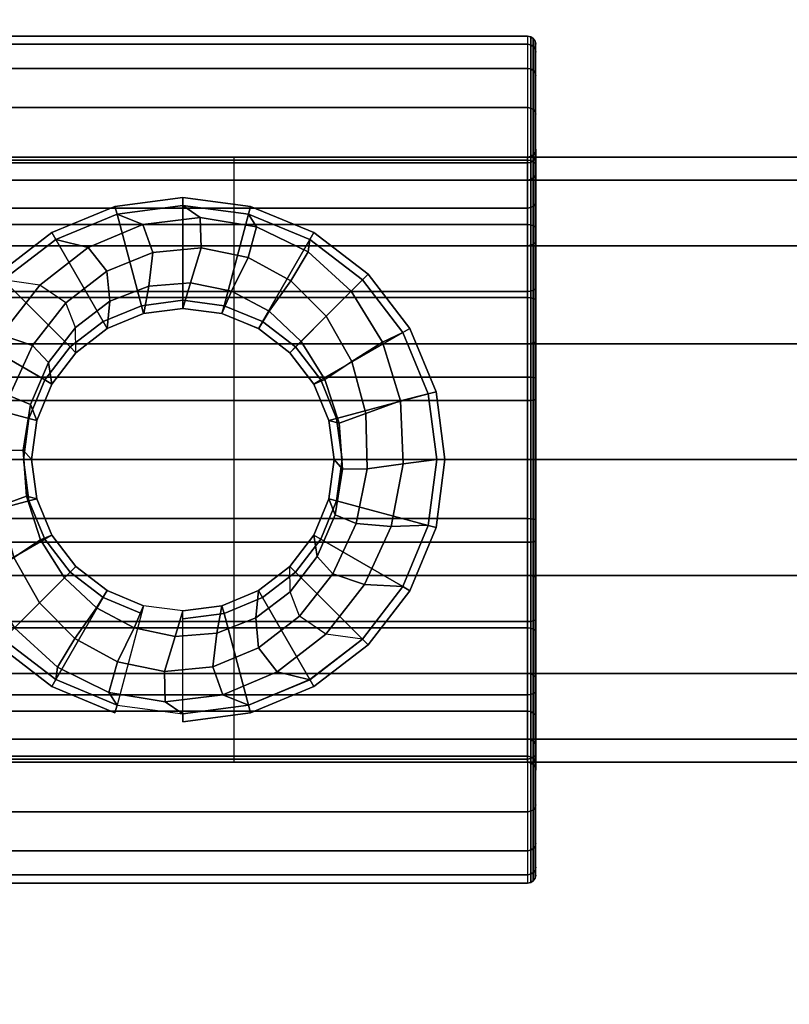
# Model space of a CAD drawing. Units: metres. Extents: x -0.001 to 0.92, y -0.3 to 0.001.
# Drawn here: x 0.067 to 0.086, y -0.163 to -0.138 of the extents above; entities that cross this region are included whole.
import ezdxf

# ---------------------------------------------------------------- set-up
doc = ezdxf.new("R2010")
doc.units = ezdxf.units.M
for name, color, linetype in [('72_CMAN_FESTIVAL_D3_CHROME', 7, 'Continuous'), ('72_CMAN_FESTIVAL_D3_FESTIVALSHELF', 7, 'Continuous'), ('72_CMAN_INSERT', 7, 'Continuous')]:
    doc.layers.add(name, color=color, linetype=linetype)

# ---------------------------------------------------------------- blocks, each defined once
blk = doc.blocks.new('72CMAN_LIBRERIE_D3_CLOTHESBAR_2')
for points in [[(-0.0105, -0.0171, 0.0255), (-0.0105, -0.0171, 0.0105), (-0.0105, 0, 0.0105), (-0.0105, 0, 0.0255)], [(0.0105, -0.0171, 0.0255), (0.0105, -0.0171, 0.0105), (0.0105, 0, 0.0105), (0.0105, 0, 0.0255)], [(-0.0075, -0.0013, 0.0105), (-0.0075, -0.0171, 0.0105), (-0.0075, -0.0171, 0.0255), (-0.0075, -0.0013, 0.0255)], [(0.0075, -0.0013, 0.0105), (0.0075, -0.0171, 0.0105), (0.0075, -0.0171, 0.0255), (0.0075, -0.0013, 0.0255)], [(-0.0075, -0.789815, 0.025331), (-0.0075, -0.789815, 0.010331), (-0.0075, -0.009815, 0.010331), (-0.0075, -0.009815, 0.025331)], [(0.0075, -0.789815, 0.025331), (0.0075, -0.789815, 0.010331), (0.0075, -0.009815, 0.010331), (0.0075, -0.009815, 0.025331)]]:
    blk.add_3dface(points)
for points, invisible_edges in [([(-0.007552, -0.0173, 0.027002), (-0.0077, -0.0173, 0.0255), (-0.0103, -0.0173, 0.0255), (-0.010102, -0.0173, 0.027509)], 10), ([(-0.007552, -0.0173, 0.008998), (-0.0077, -0.0173, 0.0105), (-0.0103, -0.0173, 0.0105), (-0.010102, -0.0173, 0.008491)], 10), ([(-0.0103, -0.0173, 0.0255), (-0.0077, -0.0173, 0.0255), (-0.0077, -0.0173, 0.0105), (-0.0103, -0.0173, 0.0105)], 5), ([(-0.007114, -0.0173, 0.028447), (-0.007552, -0.0173, 0.027002), (-0.010102, -0.0173, 0.027509), (-0.009516, -0.0173, 0.029442)], 10), ([(-0.007114, -0.0173, 0.007553), (-0.007552, -0.0173, 0.008998), (-0.010102, -0.0173, 0.008491), (-0.009516, -0.0173, 0.006558)], 10), ([(-0.006402, -0.0173, 0.029778), (-0.007114, -0.0173, 0.028447), (-0.009516, -0.0173, 0.029442), (-0.008564, -0.0173, 0.031222)], 10), ([(-0.006402, -0.0173, 0.006222), (-0.007114, -0.0173, 0.007553), (-0.009516, -0.0173, 0.006558), (-0.008564, -0.0173, 0.004778)], 10), ([(-0.005445, -0.0173, 0.030945), (-0.006402, -0.0173, 0.029778), (-0.008564, -0.0173, 0.031222), (-0.007283, -0.0173, 0.032783)], 10), ([(-0.005445, -0.0173, 0.005055), (-0.006402, -0.0173, 0.006222), (-0.008564, -0.0173, 0.004778), (-0.007283, -0.0173, 0.003217)], 10), ([(-0.004278, -0.0173, 0.031902), (-0.005445, -0.0173, 0.030945), (-0.007283, -0.0173, 0.032783), (-0.005722, -0.0173, 0.034064)], 10), ([(-0.004278, -0.0173, 0.004098), (-0.005445, -0.0173, 0.005055), (-0.007283, -0.0173, 0.003217), (-0.005722, -0.0173, 0.001936)], 10), ([(-0.002947, -0.0173, 0.032614), (-0.004278, -0.0173, 0.031902), (-0.005722, -0.0173, 0.034064), (-0.003942, -0.0173, 0.035016)], 10), ([(-0.002947, -0.0173, 0.003386), (-0.004278, -0.0173, 0.004098), (-0.005722, -0.0173, 0.001936), (-0.003942, -0.0173, 0.000984)], 10), ([(-0.001502, -0.0173, 0.033052), (-0.002947, -0.0173, 0.032614), (-0.003942, -0.0173, 0.035016), (-0.002009, -0.0173, 0.035602)], 10), ([(-0.001502, -0.0173, 0.002948), (-0.002947, -0.0173, 0.003386), (-0.003942, -0.0173, 0.000984), (-0.002009, -0.0173, 0.000398)], 10), ([(0, -0.0173, 0.0332), (-0.001502, -0.0173, 0.033052), (-0.002009, -0.0173, 0.035602), (0, -0.0173, 0.0358)], 10), ([(0, -0.0173, 0.0028), (-0.001502, -0.0173, 0.002948), (-0.002009, -0.0173, 0.000398), (0, -0.0173, 0.0002)], 10), ([(0.001502, -0.0173, 0.033052), (0, -0.0173, 0.0332), (0, -0.0173, 0.0358), (0.002009, -0.0173, 0.035602)], 10), ([(0.001502, -0.0173, 0.002948), (0, -0.0173, 0.0028), (0, -0.0173, 0.0002), (0.002009, -0.0173, 0.000398)], 10), ([(0.002947, -0.0173, 0.032614), (0.001502, -0.0173, 0.033052), (0.002009, -0.0173, 0.035602), (0.003942, -0.0173, 0.035016)], 10), ([(0.002947, -0.0173, 0.003386), (0.001502, -0.0173, 0.002948), (0.002009, -0.0173, 0.000398), (0.003942, -0.0173, 0.000984)], 10), ([(0.004278, -0.0173, 0.031902), (0.002947, -0.0173, 0.032614), (0.003942, -0.0173, 0.035016), (0.005722, -0.0173, 0.034064)], 10), ([(0.004278, -0.0173, 0.004098), (0.002947, -0.0173, 0.003386), (0.003942, -0.0173, 0.000984), (0.005722, -0.0173, 0.001936)], 10), ([(0.005445, -0.0173, 0.030945), (0.004278, -0.0173, 0.031902), (0.005722, -0.0173, 0.034064), (0.007283, -0.0173, 0.032783)], 10), ([(0.005445, -0.0173, 0.005055), (0.004278, -0.0173, 0.004098), (0.005722, -0.0173, 0.001936), (0.007283, -0.0173, 0.003217)], 10), ([(0.006402, -0.0173, 0.029778), (0.005445, -0.0173, 0.030945), (0.007283, -0.0173, 0.032783), (0.008564, -0.0173, 0.031222)], 10), ([(0.006402, -0.0173, 0.006222), (0.005445, -0.0173, 0.005055), (0.007283, -0.0173, 0.003217), (0.008564, -0.0173, 0.004778)], 10), ([(0.007114, -0.0173, 0.028447), (0.006402, -0.0173, 0.029778), (0.008564, -0.0173, 0.031222), (0.009516, -0.0173, 0.029442)], 10), ([(0.007114, -0.0173, 0.007553), (0.006402, -0.0173, 0.006222), (0.008564, -0.0173, 0.004778), (0.009516, -0.0173, 0.006558)], 10), ([(0.007552, -0.0173, 0.027002), (0.007114, -0.0173, 0.028447), (0.009516, -0.0173, 0.029442), (0.010102, -0.0173, 0.027509)], 10), ([(0.007552, -0.0173, 0.008998), (0.007114, -0.0173, 0.007553), (0.009516, -0.0173, 0.006558), (0.010102, -0.0173, 0.008491)], 10), ([(0.0077, -0.0173, 0.0255), (0.007552, -0.0173, 0.027002), (0.010102, -0.0173, 0.027509), (0.0103, -0.0173, 0.0255)], 10), ([(0.0077, -0.0173, 0.0105), (0.007552, -0.0173, 0.008998), (0.010102, -0.0173, 0.008491), (0.0103, -0.0173, 0.0105)], 10), ([(0.0077, -0.0173, 0.0255), (0.0103, -0.0173, 0.0255), (0.0103, -0.0173, 0.0105), (0.0077, -0.0173, 0.0105)], 5)]:
    blk.add_3dface(points, dxfattribs=dict(invisible_edges=invisible_edges))
mesh = blk.add_polymesh((2, 17))
for k, corner in enumerate([(0.0105, -0.0171, 0.0255), (0.010298, -0.0171, 0.027548), (0.009701, -0.0171, 0.029518), (0.00873, -0.0171, 0.031333), (0.007425, -0.0171, 0.032925), (0.005833, -0.0171, 0.03423), (0.004018, -0.0171, 0.035201), (0.002048, -0.0171, 0.035798), (0, -0.0171, 0.036), (-0.002048, -0.0171, 0.035798), (-0.004018, -0.0171, 0.035201), (-0.005833, -0.0171, 0.03423), (-0.007425, -0.0171, 0.032925), (-0.00873, -0.0171, 0.031333), (-0.009701, -0.0171, 0.029518), (-0.010298, -0.0171, 0.027548), (-0.0105, -0.0171, 0.0255), (0.0105, 0, 0.0255), (0.010298, 0, 0.027548), (0.009701, 0, 0.029518), (0.00873, 0, 0.031333), (0.007425, 0, 0.032925), (0.005833, 0, 0.03423), (0.004018, 0, 0.035201), (0.002048, 0, 0.035798), (0, 0, 0.036), (-0.002048, 0, 0.035798), (-0.004018, 0, 0.035201), (-0.005833, 0, 0.03423), (-0.007425, 0, 0.032925), (-0.00873, 0, 0.031333), (-0.009701, 0, 0.029518), (-0.010298, 0, 0.027548), (-0.0105, 0, 0.0255)]):
    mesh.set_mesh_vertex(divmod(k, 17), corner)
mesh = blk.add_polymesh((2, 17))
for k, corner in enumerate([(-0.0105, 0, 0.0105), (-0.010298, 0, 0.008452), (-0.009701, 0, 0.006482), (-0.00873, 0, 0.004667), (-0.007425, 0, 0.003075), (-0.005833, 0, 0.00177), (-0.004018, 0, 0.000799), (-0.002048, 0, 0.000202), (0, 0), (0.002048, 0, 0.000202), (0.004018, 0, 0.000799), (0.005833, 0, 0.00177), (0.007425, 0, 0.003075), (0.00873, 0, 0.004667), (0.009701, 0, 0.006482), (0.010298, 0, 0.008452), (0.0105, 0, 0.0105), (-0.0105, -0.0171, 0.0105), (-0.010298, -0.0171, 0.008452), (-0.009701, -0.0171, 0.006482), (-0.00873, -0.0171, 0.004667), (-0.007425, -0.0171, 0.003075), (-0.005833, -0.0171, 0.00177), (-0.004018, -0.0171, 0.000799), (-0.002048, -0.0171, 0.000202), (0, -0.0171), (0.002048, -0.0171, 0.000202), (0.004018, -0.0171, 0.000799), (0.005833, -0.0171, 0.00177), (0.007425, -0.0171, 0.003075), (0.00873, -0.0171, 0.004667), (0.009701, -0.0171, 0.006482), (0.010298, -0.0171, 0.008452), (0.0105, -0.0171, 0.0105)]):
    mesh.set_mesh_vertex(divmod(k, 17), corner)
mesh = blk.add_polymesh((2, 17))
for k, corner in enumerate([(0.0075, -0.0171, 0.0255), (0.007356, -0.0171, 0.026963), (0.006929, -0.0171, 0.02837), (0.006236, -0.0171, 0.029667), (0.005303, -0.0171, 0.030803), (0.004167, -0.0171, 0.031736), (0.00287, -0.0171, 0.032429), (0.001463, -0.0171, 0.032856), (0, -0.0171, 0.033), (-0.001463, -0.0171, 0.032856), (-0.00287, -0.0171, 0.032429), (-0.004167, -0.0171, 0.031736), (-0.005303, -0.0171, 0.030803), (-0.006236, -0.0171, 0.029667), (-0.006929, -0.0171, 0.02837), (-0.007356, -0.0171, 0.026963), (-0.0075, -0.0171, 0.0255), (0.0075, -0.0013, 0.0255), (0.007356, -0.0013, 0.026963), (0.006929, -0.0013, 0.02837), (0.006236, -0.0013, 0.029667), (0.005303, -0.0013, 0.030803), (0.004167, -0.0013, 0.031736), (0.00287, -0.0013, 0.032429), (0.001463, -0.0013, 0.032856), (0, -0.0013, 0.033), (-0.001463, -0.0013, 0.032856), (-0.00287, -0.0013, 0.032429), (-0.004167, -0.0013, 0.031736), (-0.005303, -0.0013, 0.030803), (-0.006236, -0.0013, 0.029667), (-0.006929, -0.0013, 0.02837), (-0.007356, -0.0013, 0.026963), (-0.0075, -0.0013, 0.0255)]):
    mesh.set_mesh_vertex(divmod(k, 17), corner)
mesh = blk.add_polymesh((2, 17))
for k, corner in enumerate([(-0.0075, -0.0171, 0.0105), (-0.007356, -0.0171, 0.009037), (-0.006929, -0.0171, 0.00763), (-0.006236, -0.0171, 0.006333), (-0.005303, -0.0171, 0.005197), (-0.004167, -0.0171, 0.004264), (-0.00287, -0.0171, 0.003571), (-0.001463, -0.0171, 0.003144), (0, -0.0171, 0.003), (0.001463, -0.0171, 0.003144), (0.00287, -0.0171, 0.003571), (0.004167, -0.0171, 0.004264), (0.005303, -0.0171, 0.005197), (0.006236, -0.0171, 0.006333), (0.006929, -0.0171, 0.00763), (0.007356, -0.0171, 0.009037), (0.0075, -0.0171, 0.0105), (-0.0075, -0.0013, 0.0105), (-0.007356, -0.0013, 0.009037), (-0.006929, -0.0013, 0.00763), (-0.006236, -0.0013, 0.006333), (-0.005303, -0.0013, 0.005197), (-0.004167, -0.0013, 0.004264), (-0.00287, -0.0013, 0.003571), (-0.001463, -0.0013, 0.003144), (0, -0.0013, 0.003), (0.001463, -0.0013, 0.003144), (0.00287, -0.0013, 0.003571), (0.004167, -0.0013, 0.004264), (0.005303, -0.0013, 0.005197), (0.006236, -0.0013, 0.006333), (0.006929, -0.0013, 0.00763), (0.007356, -0.0013, 0.009037), (0.0075, -0.0013, 0.0105)]):
    mesh.set_mesh_vertex(divmod(k, 17), corner)
mesh = blk.add_polymesh((2, 24), dxfattribs=dict(n_close=True))
for k, corner in enumerate([(-0.0063, -0.00855, 0.075308), (-0.006085, -0.010181, 0.075308), (-0.005456, -0.0117, 0.075308), (-0.004455, -0.013005, 0.075308), (-0.00315, -0.014006, 0.075308), (-0.001631, -0.014635, 0.075308), (0, -0.01485, 0.075308), (0.001631, -0.014635, 0.075308), (0.00315, -0.014006, 0.075308), (0.004455, -0.013005, 0.075308), (0.005456, -0.0117, 0.075308), (0.006085, -0.010181, 0.075308), (0.0063, -0.00855, 0.075308), (0.006085, -0.006919, 0.075308), (0.005456, -0.0054, 0.075308), (0.004455, -0.004095, 0.075308), (0.00315, -0.003094, 0.075308), (0.001631, -0.002465, 0.075308), (0, -0.00225, 0.075308), (-0.001631, -0.002465, 0.075308), (-0.00315, -0.003094, 0.075308), (-0.004455, -0.004095, 0.075308), (-0.005456, -0.0054, 0.075308), (-0.006085, -0.006919, 0.075308), (-0.0065, -0.00855, 0.075108), (-0.006279, -0.010232, 0.075108), (-0.005629, -0.0118, 0.075108), (-0.004596, -0.013146, 0.075108), (-0.00325, -0.014179, 0.075108), (-0.001682, -0.014829, 0.075108), (0, -0.01505, 0.075108), (0.001682, -0.014829, 0.075108), (0.00325, -0.014179, 0.075108), (0.004596, -0.013146, 0.075108), (0.005629, -0.0118, 0.075108), (0.006279, -0.010232, 0.075108), (0.0065, -0.00855, 0.075108), (0.006279, -0.006868, 0.075108), (0.005629, -0.0053, 0.075108), (0.004596, -0.003954, 0.075108), (0.00325, -0.002921, 0.075108), (0.001682, -0.002271, 0.075108), (0, -0.00205, 0.075108), (-0.001682, -0.002271, 0.075108), (-0.00325, -0.002921, 0.075108), (-0.004596, -0.003954, 0.075108), (-0.005629, -0.0053, 0.075108), (-0.006279, -0.006868, 0.075108)]):
    mesh.set_mesh_vertex(divmod(k, 24), corner)
mesh = blk.add_polymesh((2, 24), dxfattribs=dict(n_close=True))
for k, corner in enumerate([(-0.0065, -0.00855, 0.075108), (-0.006279, -0.010232, 0.075108), (-0.005629, -0.0118, 0.075108), (-0.004596, -0.013146, 0.075108), (-0.00325, -0.014179, 0.075108), (-0.001682, -0.014829, 0.075108), (0, -0.01505, 0.075108), (0.001682, -0.014829, 0.075108), (0.00325, -0.014179, 0.075108), (0.004596, -0.013146, 0.075108), (0.005629, -0.0118, 0.075108), (0.006279, -0.010232, 0.075108), (0.0065, -0.00855, 0.075108), (0.006279, -0.006868, 0.075108), (0.005629, -0.0053, 0.075108), (0.004596, -0.003954, 0.075108), (0.00325, -0.002921, 0.075108), (0.001682, -0.002271, 0.075108), (0, -0.00205, 0.075108), (-0.001682, -0.002271, 0.075108), (-0.00325, -0.002921, 0.075108), (-0.004596, -0.003954, 0.075108), (-0.005629, -0.0053, 0.075108), (-0.006279, -0.006868, 0.075108), (-0.0065, -0.00855, 0.072508), (-0.006279, -0.010232, 0.072508), (-0.005629, -0.0118, 0.072508), (-0.004596, -0.013146, 0.072508), (-0.00325, -0.014179, 0.072508), (-0.001682, -0.014829, 0.072508), (0, -0.01505, 0.072508), (0.001682, -0.014829, 0.072508), (0.00325, -0.014179, 0.072508), (0.004596, -0.013146, 0.072508), (0.005629, -0.0118, 0.072508), (0.006279, -0.010232, 0.072508), (0.0065, -0.00855, 0.072508), (0.006279, -0.006868, 0.072508), (0.005629, -0.0053, 0.072508), (0.004596, -0.003954, 0.072508), (0.00325, -0.002921, 0.072508), (0.001682, -0.002271, 0.072508), (0, -0.00205, 0.072508), (-0.001682, -0.002271, 0.072508), (-0.00325, -0.002921, 0.072508), (-0.004596, -0.003954, 0.072508), (-0.005629, -0.0053, 0.072508), (-0.006279, -0.006868, 0.072508)]):
    mesh.set_mesh_vertex(divmod(k, 24), corner)
mesh = blk.add_polymesh((2, 24), dxfattribs=dict(n_close=True))
for k, corner in enumerate([(-0.0065, -0.00855, 0.072508), (-0.006279, -0.010232, 0.072508), (-0.005629, -0.0118, 0.072508), (-0.004596, -0.013146, 0.072508), (-0.00325, -0.014179, 0.072508), (-0.001682, -0.014829, 0.072508), (0, -0.01505, 0.072508), (0.001682, -0.014829, 0.072508), (0.00325, -0.014179, 0.072508), (0.004596, -0.013146, 0.072508), (0.005629, -0.0118, 0.072508), (0.006279, -0.010232, 0.072508), (0.0065, -0.00855, 0.072508), (0.006279, -0.006868, 0.072508), (0.005629, -0.0053, 0.072508), (0.004596, -0.003954, 0.072508), (0.00325, -0.002921, 0.072508), (0.001682, -0.002271, 0.072508), (0, -0.00205, 0.072508), (-0.001682, -0.002271, 0.072508), (-0.00325, -0.002921, 0.072508), (-0.004596, -0.003954, 0.072508), (-0.005629, -0.0053, 0.072508), (-0.006279, -0.006868, 0.072508), (-0.0063, -0.00855, 0.072308), (-0.006085, -0.010181, 0.072308), (-0.005456, -0.0117, 0.072308), (-0.004455, -0.013005, 0.072308), (-0.00315, -0.014006, 0.072308), (-0.001631, -0.014635, 0.072308), (0, -0.01485, 0.072308), (0.001631, -0.014635, 0.072308), (0.00315, -0.014006, 0.072308), (0.004455, -0.013005, 0.072308), (0.005456, -0.0117, 0.072308), (0.006085, -0.010181, 0.072308), (0.0063, -0.00855, 0.072308), (0.006085, -0.006919, 0.072308), (0.005456, -0.0054, 0.072308), (0.004455, -0.004095, 0.072308), (0.00315, -0.003094, 0.072308), (0.001631, -0.002465, 0.072308), (0, -0.00225, 0.072308), (-0.001631, -0.002465, 0.072308), (-0.00315, -0.003094, 0.072308), (-0.004455, -0.004095, 0.072308), (-0.005456, -0.0054, 0.072308), (-0.006085, -0.006919, 0.072308)]):
    mesh.set_mesh_vertex(divmod(k, 24), corner)
mesh = blk.add_polymesh((2, 24), dxfattribs=dict(n_close=True))
for k, corner in enumerate([(-0.00395, -0.00855, 0.075308), (-0.003815, -0.009572, 0.075308), (-0.003421, -0.010525, 0.075308), (-0.002793, -0.011343, 0.075308), (-0.001975, -0.011971, 0.075308), (-0.001022, -0.012365, 0.075308), (0, -0.0125, 0.075308), (0.001022, -0.012365, 0.075308), (0.001975, -0.011971, 0.075308), (0.002793, -0.011343, 0.075308), (0.003421, -0.010525, 0.075308), (0.003815, -0.009572, 0.075308), (0.00395, -0.00855, 0.075308), (0.003815, -0.007528, 0.075308), (0.003421, -0.006575, 0.075308), (0.002793, -0.005757, 0.075308), (0.001975, -0.005129, 0.075308), (0.001022, -0.004735, 0.075308), (0, -0.0046, 0.075308), (-0.001022, -0.004735, 0.075308), (-0.001975, -0.005129, 0.075308), (-0.002793, -0.005757, 0.075308), (-0.003421, -0.006575, 0.075308), (-0.003815, -0.007528, 0.075308), (-0.0063, -0.00855, 0.075308), (-0.006085, -0.010181, 0.075308), (-0.005456, -0.0117, 0.075308), (-0.004455, -0.013005, 0.075308), (-0.00315, -0.014006, 0.075308), (-0.001631, -0.014635, 0.075308), (0, -0.01485, 0.075308), (0.001631, -0.014635, 0.075308), (0.00315, -0.014006, 0.075308), (0.004455, -0.013005, 0.075308), (0.005456, -0.0117, 0.075308), (0.006085, -0.010181, 0.075308), (0.0063, -0.00855, 0.075308), (0.006085, -0.006919, 0.075308), (0.005456, -0.0054, 0.075308), (0.004455, -0.004095, 0.075308), (0.00315, -0.003094, 0.075308), (0.001631, -0.002465, 0.075308), (0, -0.00225, 0.075308), (-0.001631, -0.002465, 0.075308), (-0.00315, -0.003094, 0.075308), (-0.004455, -0.004095, 0.075308), (-0.005456, -0.0054, 0.075308), (-0.006085, -0.006919, 0.075308)]):
    mesh.set_mesh_vertex(divmod(k, 24), corner)
mesh = blk.add_polymesh((13, 5))
for k, corner in enumerate([(-0.004455, -0.013005, 0.072308), (-0.004326, -0.012093, 0.072165), (-0.003884, -0.011447, 0.071674), (-0.00328, -0.01121, 0.071004), (-0.002652, -0.011202, 0.070308), (-0.005457, -0.011698, 0.072308), (-0.005259, -0.010893, 0.072165), (-0.00467, -0.010431, 0.071674), (-0.003926, -0.01036, 0.071004), (-0.003248, -0.010424, 0.070308), (-0.006086, -0.010179, 0.072308), (-0.005831, -0.00954, 0.072165), (-0.005136, -0.009291, 0.071674), (-0.004302, -0.00939, 0.071004), (-0.003622, -0.00952, 0.070308), (-0.0063, -0.008549, 0.072308), (-0.006007, -0.008116, 0.072165), (-0.005252, -0.008098, 0.071674), (-0.004386, -0.008362, 0.071004), (-0.00375, -0.008549, 0.070308), (-0.006085, -0.006919, 0.072308), (-0.005774, -0.006719, 0.072165), (-0.005013, -0.006933, 0.071674), (-0.004174, -0.007344, 0.071004), (-0.003622, -0.007579, 0.070308), (-0.005456, -0.0054, 0.072308), (-0.005149, -0.005443, 0.072165), (-0.004434, -0.005875, 0.071674), (-0.003678, -0.006408, 0.071004), (-0.003247, -0.006675, 0.070308), (-0.004455, -0.004095, 0.072308), (-0.004173, -0.004377, 0.072165), (-0.003553, -0.004997, 0.071674), (-0.002933, -0.005617, 0.071004), (-0.002652, -0.005898, 0.070308), (-0.00315, -0.003094, 0.072308), (-0.002913, -0.003595, 0.072165), (-0.002431, -0.004361, 0.071674), (-0.001989, -0.005025, 0.071004), (-0.001875, -0.005303, 0.070308), (-0.001631, -0.002465, 0.072308), (-0.001454, -0.003153, 0.072165), (-0.001142, -0.004012, 0.071674), (-0.000907, -0.004675, 0.071004), (-0.000971, -0.004928, 0.070308), (-0.000001, -0.00225, 0.072308), (0.000104, -0.003082, 0.072165), (0.000226, -0.003976, 0.071674), (0.000237, -0.004589, 0.071004), (-0.000001, -0.0048, 0.070308), (0.001629, -0.002464, 0.072308), (0.001657, -0.003386, 0.072165), (0.001581, -0.004255, 0.071674), (0.001368, -0.004775, 0.071004), (0.00097, -0.004928, 0.070308), (0.003148, -0.003093, 0.072308), (0.003096, -0.004043, 0.072165), (0.002828, -0.004827, 0.071674), (0.002406, -0.005219, 0.071004), (0.001874, -0.005302, 0.070308), (0.004455, -0.004095, 0.072308), (0.004326, -0.005007, 0.072165), (0.003884, -0.005653, 0.071674), (0.00328, -0.00589, 0.071004), (0.002652, -0.005898, 0.070308)]):
    mesh.set_mesh_vertex(divmod(k, 5), corner)
mesh = blk.add_polymesh((13, 5))
for k, corner in enumerate([(-0.004455, -0.013005, 0.072308), (-0.004326, -0.012093, 0.072165), (-0.003884, -0.011447, 0.071674), (-0.00328, -0.01121, 0.071004), (-0.002652, -0.011202, 0.070308), (-0.003148, -0.014007, 0.072308), (-0.003096, -0.013057, 0.072165), (-0.002828, -0.012273, 0.071674), (-0.002406, -0.011881, 0.071004), (-0.001874, -0.011798, 0.070308), (-0.001629, -0.014636, 0.072308), (-0.001657, -0.013714, 0.072165), (-0.001581, -0.012845, 0.071674), (-0.001368, -0.012325, 0.071004), (-0.00097, -0.012172, 0.070308), (0.000001, -0.01485, 0.072308), (-0.000104, -0.014018, 0.072165), (-0.000226, -0.013124, 0.071674), (-0.000237, -0.012511, 0.071004), (0.000001, -0.0123, 0.070308), (0.001631, -0.014635, 0.072308), (0.001454, -0.013947, 0.072165), (0.001142, -0.013088, 0.071674), (0.000907, -0.012425, 0.071004), (0.000971, -0.012172, 0.070308), (0.00315, -0.014006, 0.072308), (0.002913, -0.013505, 0.072165), (0.002431, -0.012739, 0.071674), (0.001989, -0.012075, 0.071004), (0.001875, -0.011797, 0.070308), (0.004455, -0.013005, 0.072308), (0.004173, -0.012723, 0.072165), (0.003553, -0.012103, 0.071674), (0.002933, -0.011483, 0.071004), (0.002652, -0.011202, 0.070308), (0.005456, -0.0117, 0.072308), (0.005149, -0.011657, 0.072165), (0.004434, -0.011225, 0.071674), (0.003678, -0.010692, 0.071004), (0.003247, -0.010425, 0.070308), (0.006085, -0.010181, 0.072308), (0.005774, -0.010381, 0.072165), (0.005013, -0.010167, 0.071674), (0.004174, -0.009756, 0.071004), (0.003622, -0.009521, 0.070308), (0.0063, -0.008551, 0.072308), (0.006007, -0.008984, 0.072165), (0.005252, -0.009002, 0.071674), (0.004386, -0.008738, 0.071004), (0.00375, -0.008551, 0.070308), (0.006086, -0.006921, 0.072308), (0.005831, -0.00756, 0.072165), (0.005136, -0.007809, 0.071674), (0.004302, -0.00771, 0.071004), (0.003622, -0.00758, 0.070308), (0.005457, -0.005402, 0.072308), (0.005259, -0.006207, 0.072165), (0.00467, -0.006669, 0.071674), (0.003926, -0.00674, 0.071004), (0.003248, -0.006676, 0.070308), (0.004455, -0.004095, 0.072308), (0.004326, -0.005007, 0.072165), (0.003884, -0.005653, 0.071674), (0.00328, -0.00589, 0.071004), (0.002652, -0.005898, 0.070308)]):
    mesh.set_mesh_vertex(divmod(k, 5), corner)
mesh = blk.add_polymesh((2, 24), dxfattribs=dict(n_close=True))
for k, corner in enumerate([(-0.00375, -0.00855, 0.075508), (-0.003622, -0.009521, 0.075508), (-0.003248, -0.010425, 0.075508), (-0.002652, -0.011202, 0.075508), (-0.001875, -0.011798, 0.075508), (-0.000971, -0.012172, 0.075508), (0, -0.0123, 0.075508), (0.000971, -0.012172, 0.075508), (0.001875, -0.011798, 0.075508), (0.002652, -0.011202, 0.075508), (0.003248, -0.010425, 0.075508), (0.003622, -0.009521, 0.075508), (0.00375, -0.00855, 0.075508), (0.003622, -0.007579, 0.075508), (0.003248, -0.006675, 0.075508), (0.002652, -0.005898, 0.075508), (0.001875, -0.005302, 0.075508), (0.000971, -0.004928, 0.075508), (0, -0.0048, 0.075508), (-0.000971, -0.004928, 0.075508), (-0.001875, -0.005302, 0.075508), (-0.002652, -0.005898, 0.075508), (-0.003248, -0.006675, 0.075508), (-0.003622, -0.007579, 0.075508), (-0.00395, -0.00855, 0.075308), (-0.003815, -0.009572, 0.075308), (-0.003421, -0.010525, 0.075308), (-0.002793, -0.011343, 0.075308), (-0.001975, -0.011971, 0.075308), (-0.001022, -0.012365, 0.075308), (0, -0.0125, 0.075308), (0.001022, -0.012365, 0.075308), (0.001975, -0.011971, 0.075308), (0.002793, -0.011343, 0.075308), (0.003421, -0.010525, 0.075308), (0.003815, -0.009572, 0.075308), (0.00395, -0.00855, 0.075308), (0.003815, -0.007528, 0.075308), (0.003421, -0.006575, 0.075308), (0.002793, -0.005757, 0.075308), (0.001975, -0.005129, 0.075308), (0.001022, -0.004735, 0.075308), (0, -0.0046, 0.075308), (-0.001022, -0.004735, 0.075308), (-0.001975, -0.005129, 0.075308), (-0.002793, -0.005757, 0.075308), (-0.003421, -0.006575, 0.075308), (-0.003815, -0.007528, 0.075308)]):
    mesh.set_mesh_vertex(divmod(k, 24), corner)
mesh = blk.add_polymesh((2, 24), dxfattribs=dict(n_close=True))
for k, corner in enumerate([(-0.00375, -0.00855, 0.070308), (-0.003622, -0.009521, 0.070308), (-0.003248, -0.010425, 0.070308), (-0.002652, -0.011202, 0.070308), (-0.001875, -0.011798, 0.070308), (-0.000971, -0.012172, 0.070308), (0, -0.0123, 0.070308), (0.000971, -0.012172, 0.070308), (0.001875, -0.011798, 0.070308), (0.002652, -0.011202, 0.070308), (0.003248, -0.010425, 0.070308), (0.003622, -0.009521, 0.070308), (0.00375, -0.00855, 0.070308), (0.003622, -0.007579, 0.070308), (0.003248, -0.006675, 0.070308), (0.002652, -0.005898, 0.070308), (0.001875, -0.005302, 0.070308), (0.000971, -0.004928, 0.070308), (0, -0.0048, 0.070308), (-0.000971, -0.004928, 0.070308), (-0.001875, -0.005302, 0.070308), (-0.002652, -0.005898, 0.070308), (-0.003248, -0.006675, 0.070308), (-0.003622, -0.007579, 0.070308), (-0.00375, -0.00855, 0.035185), (-0.003622, -0.009521, 0.035185), (-0.003248, -0.010425, 0.035185), (-0.002652, -0.011202, 0.035185), (-0.001875, -0.011798, 0.035185), (-0.000971, -0.012172, 0.035185), (0, -0.0123, 0.035185), (0.000971, -0.012172, 0.035185), (0.001875, -0.011798, 0.035185), (0.002652, -0.011202, 0.035185), (0.003248, -0.010425, 0.035185), (0.003622, -0.009521, 0.035185), (0.00375, -0.00855, 0.035185), (0.003622, -0.007579, 0.035185), (0.003248, -0.006675, 0.035185), (0.002652, -0.005898, 0.035185), (0.001875, -0.005302, 0.035185), (0.000971, -0.004928, 0.035185), (0, -0.0048, 0.035185), (-0.000971, -0.004928, 0.035185), (-0.001875, -0.005302, 0.035185), (-0.002652, -0.005898, 0.035185), (-0.003248, -0.006675, 0.035185), (-0.003622, -0.007579, 0.035185)]):
    mesh.set_mesh_vertex(divmod(k, 24), corner)
mesh = blk.add_polymesh((2, 24), dxfattribs=dict(n_close=True))
for k, corner in enumerate([(-0.00375, -0.00855, 0.086808), (-0.003622, -0.009521, 0.086808), (-0.003248, -0.010425, 0.086808), (-0.002652, -0.011202, 0.086808), (-0.001875, -0.011798, 0.086808), (-0.000971, -0.012172, 0.086808), (0, -0.0123, 0.086808), (0.000971, -0.012172, 0.086808), (0.001875, -0.011798, 0.086808), (0.002652, -0.011202, 0.086808), (0.003248, -0.010425, 0.086808), (0.003622, -0.009521, 0.086808), (0.00375, -0.00855, 0.086808), (0.003622, -0.007579, 0.086808), (0.003248, -0.006675, 0.086808), (0.002652, -0.005898, 0.086808), (0.001875, -0.005302, 0.086808), (0.000971, -0.004928, 0.086808), (0, -0.0048, 0.086808), (-0.000971, -0.004928, 0.086808), (-0.001875, -0.005302, 0.086808), (-0.002652, -0.005898, 0.086808), (-0.003248, -0.006675, 0.086808), (-0.003622, -0.007579, 0.086808), (-0.00375, -0.00855, 0.075508), (-0.003622, -0.009521, 0.075508), (-0.003248, -0.010425, 0.075508), (-0.002652, -0.011202, 0.075508), (-0.001875, -0.011798, 0.075508), (-0.000971, -0.012172, 0.075508), (0, -0.0123, 0.075508), (0.000971, -0.012172, 0.075508), (0.001875, -0.011798, 0.075508), (0.002652, -0.011202, 0.075508), (0.003248, -0.010425, 0.075508), (0.003622, -0.009521, 0.075508), (0.00375, -0.00855, 0.075508), (0.003622, -0.007579, 0.075508), (0.003248, -0.006675, 0.075508), (0.002652, -0.005898, 0.075508), (0.001875, -0.005302, 0.075508), (0.000971, -0.004928, 0.075508), (0, -0.0048, 0.075508), (-0.000971, -0.004928, 0.075508), (-0.001875, -0.005302, 0.075508), (-0.002652, -0.005898, 0.075508), (-0.003248, -0.006675, 0.075508), (-0.003622, -0.007579, 0.075508)]):
    mesh.set_mesh_vertex(divmod(k, 24), corner)
mesh = blk.add_polymesh((2, 9))
for k, corner in enumerate([(-0.0075, -0.789815, 0.025331), (-0.006929, -0.789815, 0.028201), (-0.005303, -0.789815, 0.030635), (-0.00287, -0.789815, 0.03226), (0, -0.789815, 0.032831), (0.00287, -0.789815, 0.03226), (0.005303, -0.789815, 0.030635), (0.006929, -0.789815, 0.028201), (0.0075, -0.789815, 0.025331), (-0.0075, -0.009815, 0.025331), (-0.006929, -0.009815, 0.028201), (-0.005303, -0.009815, 0.030635), (-0.00287, -0.009815, 0.03226), (0, -0.009815, 0.032831), (0.00287, -0.009815, 0.03226), (0.005303, -0.009815, 0.030635), (0.006929, -0.009815, 0.028201), (0.0075, -0.009815, 0.025331)]):
    mesh.set_mesh_vertex(divmod(k, 9), corner)
mesh = blk.add_polymesh((2, 9))
for k, corner in enumerate([(-0.0075, -0.789815, 0.010331), (-0.006929, -0.789815, 0.007461), (-0.005303, -0.789815, 0.005028), (-0.00287, -0.789815, 0.003402), (0, -0.789815, 0.002831), (0.00287, -0.789815, 0.003402), (0.005303, -0.789815, 0.005028), (0.006929, -0.789815, 0.007461), (0.0075, -0.789815, 0.010331), (-0.0075, -0.009815, 0.010331), (-0.006929, -0.009815, 0.007461), (-0.005303, -0.009815, 0.005028), (-0.00287, -0.009815, 0.003402), (0, -0.009815, 0.002831), (0.00287, -0.009815, 0.003402), (0.005303, -0.009815, 0.005028), (0.006929, -0.009815, 0.007461), (0.0075, -0.009815, 0.010331)]):
    mesh.set_mesh_vertex(divmod(k, 9), corner)
mesh = blk.add_polymesh((2, 5))
for k, corner in enumerate([(-0.0103, -0.0173, 0.0105), (-0.010377, -0.017285, 0.0105), (-0.010441, -0.017241, 0.0105), (-0.010485, -0.017177, 0.0105), (-0.0105, -0.0171, 0.0105), (-0.0103, -0.0173, 0.0255), (-0.010377, -0.017285, 0.0255), (-0.010441, -0.017241, 0.0255), (-0.010485, -0.017177, 0.0255), (-0.0105, -0.0171, 0.0255)]):
    mesh.set_mesh_vertex(divmod(k, 5), corner)
mesh = blk.add_polymesh((5, 17))
for k, corner in enumerate([(-0.0103, -0.0173, 0.0255), (-0.010102, -0.0173, 0.027509), (-0.009516, -0.0173, 0.029442), (-0.008564, -0.0173, 0.031222), (-0.007283, -0.0173, 0.032783), (-0.005722, -0.0173, 0.034064), (-0.003942, -0.0173, 0.035016), (-0.002009, -0.0173, 0.035602), (0, -0.0173, 0.0358), (0.002009, -0.0173, 0.035602), (0.003942, -0.0173, 0.035016), (0.005722, -0.0173, 0.034064), (0.007283, -0.0173, 0.032783), (0.008564, -0.0173, 0.031222), (0.009516, -0.0173, 0.029442), (0.010102, -0.0173, 0.027509), (0.0103, -0.0173, 0.0255), (-0.010377, -0.017285, 0.0255), (-0.010177, -0.017285, 0.027516), (-0.009586, -0.017285, 0.029454), (-0.008627, -0.017285, 0.03124), (-0.007336, -0.017285, 0.032805), (-0.005764, -0.017285, 0.03409), (-0.00397, -0.017285, 0.035045), (-0.002024, -0.017285, 0.035633), (0, -0.017285, 0.035831), (0.002024, -0.017285, 0.035633), (0.00397, -0.017285, 0.035045), (0.005764, -0.017285, 0.03409), (0.007336, -0.017285, 0.032805), (0.008627, -0.017285, 0.03124), (0.009586, -0.017285, 0.029454), (0.010177, -0.017285, 0.027516), (0.010377, -0.017285, 0.0255), (-0.010441, -0.017241, 0.0255), (-0.010241, -0.017241, 0.027529), (-0.009646, -0.017241, 0.02948), (-0.008681, -0.017241, 0.031278), (-0.007382, -0.017241, 0.032854), (-0.0058, -0.017241, 0.034147), (-0.003995, -0.017241, 0.035108), (-0.002037, -0.017241, 0.0357), (0, -0.017241, 0.0359), (0.002037, -0.017241, 0.0357), (0.003995, -0.017241, 0.035108), (0.0058, -0.017241, 0.034147), (0.007382, -0.017241, 0.032854), (0.008681, -0.017241, 0.031278), (0.009646, -0.017241, 0.02948), (0.010241, -0.017241, 0.027529), (0.010441, -0.017241, 0.0255), (-0.010485, -0.017177, 0.0255), (-0.010283, -0.017177, 0.027542), (-0.009687, -0.017177, 0.029506), (-0.008718, -0.017177, 0.031316), (-0.007414, -0.017177, 0.032903), (-0.005825, -0.017177, 0.034204), (-0.004012, -0.017177, 0.035172), (-0.002045, -0.017177, 0.035768), (0, -0.017177, 0.035969), (0.002045, -0.017177, 0.035768), (0.004012, -0.017177, 0.035172), (0.005825, -0.017177, 0.034204), (0.007414, -0.017177, 0.032903), (0.008718, -0.017177, 0.031316), (0.009687, -0.017177, 0.029506), (0.010283, -0.017177, 0.027542), (0.010485, -0.017177, 0.0255), (-0.0105, -0.0171, 0.0255), (-0.010298, -0.0171, 0.027548), (-0.009701, -0.0171, 0.029518), (-0.00873, -0.0171, 0.031333), (-0.007425, -0.0171, 0.032925), (-0.005833, -0.0171, 0.03423), (-0.004018, -0.0171, 0.035201), (-0.002048, -0.0171, 0.035798), (0, -0.0171, 0.036), (0.002048, -0.0171, 0.035798), (0.004018, -0.0171, 0.035201), (0.005833, -0.0171, 0.03423), (0.007425, -0.0171, 0.032925), (0.00873, -0.0171, 0.031333), (0.009701, -0.0171, 0.029518), (0.010298, -0.0171, 0.027548), (0.0105, -0.0171, 0.0255)]):
    mesh.set_mesh_vertex(divmod(k, 17), corner)
mesh = blk.add_polymesh((5, 17))
for k, corner in enumerate([(-0.0103, -0.0173, 0.0105), (-0.010102, -0.0173, 0.008491), (-0.009516, -0.0173, 0.006558), (-0.008564, -0.0173, 0.004778), (-0.007283, -0.0173, 0.003217), (-0.005722, -0.0173, 0.001936), (-0.003942, -0.0173, 0.000984), (-0.002009, -0.0173, 0.000398), (0, -0.0173, 0.0002), (0.002009, -0.0173, 0.000398), (0.003942, -0.0173, 0.000984), (0.005722, -0.0173, 0.001936), (0.007283, -0.0173, 0.003217), (0.008564, -0.0173, 0.004778), (0.009516, -0.0173, 0.006558), (0.010102, -0.0173, 0.008491), (0.0103, -0.0173, 0.0105), (-0.010377, -0.017285, 0.0105), (-0.010177, -0.017285, 0.008484), (-0.009586, -0.017285, 0.006546), (-0.008627, -0.017285, 0.00476), (-0.007336, -0.017285, 0.003195), (-0.005764, -0.017285, 0.00191), (-0.00397, -0.017285, 0.000955), (-0.002024, -0.017285, 0.000367), (0, -0.017285, 0.000169), (0.002024, -0.017285, 0.000367), (0.00397, -0.017285, 0.000955), (0.005764, -0.017285, 0.00191), (0.007336, -0.017285, 0.003195), (0.008627, -0.017285, 0.00476), (0.009586, -0.017285, 0.006546), (0.010177, -0.017285, 0.008484), (0.010377, -0.017285, 0.0105), (-0.010441, -0.017241, 0.0105), (-0.010241, -0.017241, 0.008471), (-0.009646, -0.017241, 0.00652), (-0.008681, -0.017241, 0.004722), (-0.007382, -0.017241, 0.003146), (-0.0058, -0.017241, 0.001853), (-0.003995, -0.017241, 0.000892), (-0.002037, -0.017241, 0.0003), (0, -0.017241, 0.0001), (0.002037, -0.017241, 0.0003), (0.003995, -0.017241, 0.000892), (0.0058, -0.017241, 0.001853), (0.007382, -0.017241, 0.003146), (0.008681, -0.017241, 0.004722), (0.009646, -0.017241, 0.00652), (0.010241, -0.017241, 0.008471), (0.010441, -0.017241, 0.0105), (-0.010485, -0.017177, 0.0105), (-0.010283, -0.017177, 0.008458), (-0.009687, -0.017177, 0.006494), (-0.008718, -0.017177, 0.004684), (-0.007414, -0.017177, 0.003097), (-0.005825, -0.017177, 0.001796), (-0.004012, -0.017177, 0.000828), (-0.002045, -0.017177, 0.000232), (0, -0.017177, 0.000031), (0.002045, -0.017177, 0.000232), (0.004012, -0.017177, 0.000828), (0.005825, -0.017177, 0.001796), (0.007414, -0.017177, 0.003097), (0.008718, -0.017177, 0.004684), (0.009687, -0.017177, 0.006494), (0.010283, -0.017177, 0.008458), (0.010485, -0.017177, 0.0105), (-0.0105, -0.0171, 0.0105), (-0.010298, -0.0171, 0.008452), (-0.009701, -0.0171, 0.006482), (-0.00873, -0.0171, 0.004667), (-0.007425, -0.0171, 0.003075), (-0.005833, -0.0171, 0.00177), (-0.004018, -0.0171, 0.000799), (-0.002048, -0.0171, 0.000202), (0, -0.0171), (0.002048, -0.0171, 0.000202), (0.004018, -0.0171, 0.000799), (0.005833, -0.0171, 0.00177), (0.007425, -0.0171, 0.003075), (0.00873, -0.0171, 0.004667), (0.009701, -0.0171, 0.006482), (0.010298, -0.0171, 0.008452), (0.0105, -0.0171, 0.0105)]):
    mesh.set_mesh_vertex(divmod(k, 17), corner)
mesh = blk.add_polymesh((2, 5))
for k, corner in enumerate([(-0.0075, -0.0171, 0.0255), (-0.007515, -0.017177, 0.0255), (-0.007559, -0.017241, 0.0255), (-0.007623, -0.017285, 0.0255), (-0.0077, -0.0173, 0.0255), (-0.0075, -0.0171, 0.0105), (-0.007515, -0.017177, 0.0105), (-0.007559, -0.017241, 0.0105), (-0.007623, -0.017285, 0.0105), (-0.0077, -0.0173, 0.0105)]):
    mesh.set_mesh_vertex(divmod(k, 5), corner)
mesh = blk.add_polymesh((5, 17))
for k, corner in enumerate([(0.0077, -0.0173, 0.0255), (0.007552, -0.0173, 0.027002), (0.007114, -0.0173, 0.028447), (0.006402, -0.0173, 0.029778), (0.005445, -0.0173, 0.030945), (0.004278, -0.0173, 0.031902), (0.002947, -0.0173, 0.032614), (0.001502, -0.0173, 0.033052), (0, -0.0173, 0.0332), (-0.001502, -0.0173, 0.033052), (-0.002947, -0.0173, 0.032614), (-0.004278, -0.0173, 0.031902), (-0.005445, -0.0173, 0.030945), (-0.006402, -0.0173, 0.029778), (-0.007114, -0.0173, 0.028447), (-0.007552, -0.0173, 0.027002), (-0.0077, -0.0173, 0.0255), (0.007623, -0.017285, 0.0255), (0.007477, -0.017285, 0.026996), (0.007044, -0.017285, 0.028435), (0.006339, -0.017285, 0.029761), (0.005391, -0.017285, 0.030923), (0.004236, -0.017285, 0.031876), (0.002918, -0.017285, 0.032585), (0.001488, -0.017285, 0.033021), (0, -0.017285, 0.033169), (-0.001488, -0.017285, 0.033021), (-0.002918, -0.017285, 0.032585), (-0.004236, -0.017285, 0.031876), (-0.005391, -0.017285, 0.030923), (-0.006339, -0.017285, 0.029761), (-0.007044, -0.017285, 0.028435), (-0.007477, -0.017285, 0.026996), (-0.007623, -0.017285, 0.0255), (0.007559, -0.017241, 0.0255), (0.007413, -0.017241, 0.026983), (0.006984, -0.017241, 0.028408), (0.006285, -0.017241, 0.029722), (0.005346, -0.017241, 0.030874), (0.0042, -0.017241, 0.031819), (0.002893, -0.017241, 0.032521), (0.001475, -0.017241, 0.032954), (0, -0.017241, 0.0331), (-0.001475, -0.017241, 0.032954), (-0.002893, -0.017241, 0.032521), (-0.0042, -0.017241, 0.031819), (-0.005346, -0.017241, 0.030874), (-0.006285, -0.017241, 0.029722), (-0.006984, -0.017241, 0.028408), (-0.007413, -0.017241, 0.026983), (-0.007559, -0.017241, 0.0255), (0.007515, -0.017177, 0.0255), (0.007371, -0.017177, 0.026969), (0.006943, -0.017177, 0.028382), (0.006249, -0.017177, 0.029684), (0.005314, -0.017177, 0.030825), (0.004176, -0.017177, 0.031762), (0.002876, -0.017177, 0.032458), (0.001466, -0.017177, 0.032887), (0, -0.017177, 0.033031), (-0.001466, -0.017177, 0.032887), (-0.002876, -0.017177, 0.032458), (-0.004176, -0.017177, 0.031762), (-0.005314, -0.017177, 0.030825), (-0.006249, -0.017177, 0.029684), (-0.006943, -0.017177, 0.028382), (-0.007371, -0.017177, 0.026969), (-0.007515, -0.017177, 0.0255), (0.0075, -0.0171, 0.0255), (0.007356, -0.0171, 0.026963), (0.006929, -0.0171, 0.02837), (0.006236, -0.0171, 0.029667), (0.005303, -0.0171, 0.030803), (0.004167, -0.0171, 0.031736), (0.00287, -0.0171, 0.032429), (0.001463, -0.0171, 0.032856), (0, -0.0171, 0.033), (-0.001463, -0.0171, 0.032856), (-0.00287, -0.0171, 0.032429), (-0.004167, -0.0171, 0.031736), (-0.005303, -0.0171, 0.030803), (-0.006236, -0.0171, 0.029667), (-0.006929, -0.0171, 0.02837), (-0.007356, -0.0171, 0.026963), (-0.0075, -0.0171, 0.0255)]):
    mesh.set_mesh_vertex(divmod(k, 17), corner)
mesh = blk.add_polymesh((5, 17))
for k, corner in enumerate([(0.0077, -0.0173, 0.0105), (0.007552, -0.0173, 0.008998), (0.007114, -0.0173, 0.007553), (0.006402, -0.0173, 0.006222), (0.005445, -0.0173, 0.005055), (0.004278, -0.0173, 0.004098), (0.002947, -0.0173, 0.003386), (0.001502, -0.0173, 0.002948), (0, -0.0173, 0.0028), (-0.001502, -0.0173, 0.002948), (-0.002947, -0.0173, 0.003386), (-0.004278, -0.0173, 0.004098), (-0.005445, -0.0173, 0.005055), (-0.006402, -0.0173, 0.006222), (-0.007114, -0.0173, 0.007553), (-0.007552, -0.0173, 0.008998), (-0.0077, -0.0173, 0.0105), (0.007623, -0.017285, 0.0105), (0.007477, -0.017285, 0.009004), (0.007044, -0.017285, 0.007565), (0.006339, -0.017285, 0.006239), (0.005391, -0.017285, 0.005077), (0.004236, -0.017285, 0.004124), (0.002918, -0.017285, 0.003415), (0.001488, -0.017285, 0.002979), (0, -0.017285, 0.002831), (-0.001488, -0.017285, 0.002979), (-0.002918, -0.017285, 0.003415), (-0.004236, -0.017285, 0.004124), (-0.005391, -0.017285, 0.005077), (-0.006339, -0.017285, 0.006239), (-0.007044, -0.017285, 0.007565), (-0.007477, -0.017285, 0.009004), (-0.007623, -0.017285, 0.0105), (0.007559, -0.017241, 0.0105), (0.007413, -0.017241, 0.009017), (0.006984, -0.017241, 0.007592), (0.006285, -0.017241, 0.006278), (0.005346, -0.017241, 0.005126), (0.0042, -0.017241, 0.004181), (0.002893, -0.017241, 0.003479), (0.001475, -0.017241, 0.003046), (0, -0.017241, 0.0029), (-0.001475, -0.017241, 0.003046), (-0.002893, -0.017241, 0.003479), (-0.0042, -0.017241, 0.004181), (-0.005346, -0.017241, 0.005126), (-0.006285, -0.017241, 0.006278), (-0.006984, -0.017241, 0.007592), (-0.007413, -0.017241, 0.009017), (-0.007559, -0.017241, 0.0105), (0.007515, -0.017177, 0.0105), (0.007371, -0.017177, 0.009031), (0.006943, -0.017177, 0.007618), (0.006249, -0.017177, 0.006316), (0.005314, -0.017177, 0.005175), (0.004176, -0.017177, 0.004238), (0.002876, -0.017177, 0.003542), (0.001466, -0.017177, 0.003113), (0, -0.017177, 0.002969), (-0.001466, -0.017177, 0.003113), (-0.002876, -0.017177, 0.003542), (-0.004176, -0.017177, 0.004238), (-0.005314, -0.017177, 0.005175), (-0.006249, -0.017177, 0.006316), (-0.006943, -0.017177, 0.007618), (-0.007371, -0.017177, 0.009031), (-0.007515, -0.017177, 0.0105), (0.0075, -0.0171, 0.0105), (0.007356, -0.0171, 0.009037), (0.006929, -0.0171, 0.00763), (0.006236, -0.0171, 0.006333), (0.005303, -0.0171, 0.005197), (0.004167, -0.0171, 0.004264), (0.00287, -0.0171, 0.003571), (0.001463, -0.0171, 0.003144), (0, -0.0171, 0.003), (-0.001463, -0.0171, 0.003144), (-0.00287, -0.0171, 0.003571), (-0.004167, -0.0171, 0.004264), (-0.005303, -0.0171, 0.005197), (-0.006236, -0.0171, 0.006333), (-0.006929, -0.0171, 0.00763), (-0.007356, -0.0171, 0.009037), (-0.0075, -0.0171, 0.0105)]):
    mesh.set_mesh_vertex(divmod(k, 17), corner)
mesh = blk.add_polymesh((2, 5))
for k, corner in enumerate([(0.0075, -0.0171, 0.0105), (0.007515, -0.017177, 0.0105), (0.007559, -0.017241, 0.0105), (0.007623, -0.017285, 0.0105), (0.0077, -0.0173, 0.0105), (0.0075, -0.0171, 0.0255), (0.007515, -0.017177, 0.0255), (0.007559, -0.017241, 0.0255), (0.007623, -0.017285, 0.0255), (0.0077, -0.0173, 0.0255)]):
    mesh.set_mesh_vertex(divmod(k, 5), corner)
mesh = blk.add_polymesh((2, 5))
for k, corner in enumerate([(0.0105, -0.0171, 0.0105), (0.010485, -0.017177, 0.0105), (0.010441, -0.017241, 0.0105), (0.010377, -0.017285, 0.0105), (0.0103, -0.0173, 0.0105), (0.0105, -0.0171, 0.0255), (0.010485, -0.017177, 0.0255), (0.010441, -0.017241, 0.0255), (0.010377, -0.017285, 0.0255), (0.0103, -0.0173, 0.0255)]):
    mesh.set_mesh_vertex(divmod(k, 5), corner)
blk = doc.blocks.new('72CMAN_LIBRERIE_D3_SHALEFMEL_92_1')
for points in [[(0.916714, 0.296714, -0.000307), (0.916714, 0.000714, -0.000307), (0.000714, 0.000714, -0.000307), (0.000714, 0.296714, -0.000307)], [(0.916714, 0.296714, 0.027693), (0.916714, 0.000714, 0.027693), (0.000714, 0.000714, 0.027693), (0.000714, 0.296714, 0.027693)]]:
    blk.add_3dface(points)
blk = doc.blocks.new('EDWG839C4C9B48AA40F7BDEEF4D6A9EC15A7')
at = {"layer": '72_CMAN_FESTIVAL_D3_CHROME', "color": 0, "rotation": 90}
blk.add_blockref('72CMAN_LIBRERIE_D3_CLOTHESBAR_2', (0.062138, -0.149408, -0.070308), dxfattribs=at)
at = {"layer": '72_CMAN_FESTIVAL_D3_FESTIVALSHELF', "color": 0}
blk.add_blockref('72CMAN_LIBRERIE_D3_SHALEFMEL_92_1', (0.000709, -0.298122, 0.005307), dxfattribs=at)
blk = doc.blocks.new('EDWG7ADB521D4A41443E8630183D4DCF8605')
at = {"layer": '72_CMAN_INSERT'}
blk.add_blockref('EDWG839C4C9B48AA40F7BDEEF4D6A9EC15A7', (0, 0), dxfattribs=at)

msp = doc.modelspace()

# ---------------------------------------------------------------- block references
msp.add_blockref('EDWG7ADB521D4A41443E8630183D4DCF8605', (0, 0))

doc.saveas('drawing.dxf')
